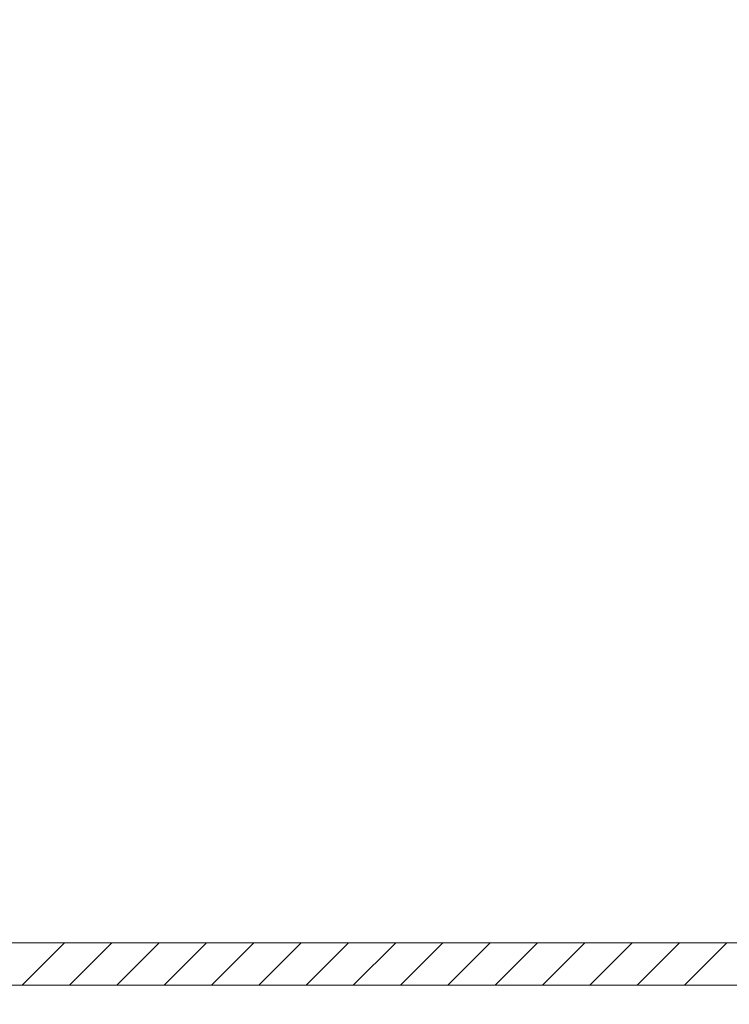
# Model space of a CAD drawing. Units: inches. Extents: x 80 to 5879, y -840 to 2362.
# Drawn here: x 4392 to 4551, y 2097 to 2318 of the extents above; entities that cross this region are included whole.
import ezdxf

# ---------------------------------------------------------------- set-up
doc = ezdxf.new("R2010")
doc.units = ezdxf.units.IN
doc.header["$MEASUREMENT"] = 0
doc.layers.add('A-WALL-E', color=7, linetype='Continuous', lineweight=18)
doc.layers.add('A-WALL-PATT', color=130, linetype='Continuous', lineweight=9)

msp = doc.modelspace()

# ---------------------------------------------------------------- linework, layer by layer
at = {"layer": 'A-WALL-E'}
msp.add_line((3584.5, 2101.5), (5520, 2101.5), dxfattribs=at)
msp.add_lwpolyline([(5531, 1511), (5531, 1748), (5627, 1748), (5627, 1756), (5531, 1756), (5531, 2111), (5519, 2111), (5519, 2318), (5531, 2318), (5531, 2111), (3584.5, 2111)], dxfattribs=at)
at = {"layer": 'A-WALL-PATT', "color": 7, "lineweight": 18}
for p, q in [((4392.53, 2101.5), (4402.03, 2111)), ((4403.13, 2101.5), (4412.63, 2111)), ((4413.74, 2101.5), (4423.24, 2111)), ((4424.35, 2101.5), (4433.85, 2111)), ((4434.95, 2101.5), (4444.45, 2111)), ((4445.56, 2101.5), (4455.06, 2111)), ((4456.17, 2101.5), (4465.67, 2111)), ((4466.77, 2101.5), (4476.27, 2111)), ((4477.38, 2101.5), (4486.88, 2111)), ((4487.99, 2101.5), (4497.49, 2111)), ((4498.59, 2101.5), (4508.09, 2111)), ((4509.2, 2101.5), (4518.7, 2111)), ((4519.81, 2101.5), (4529.31, 2111)), ((4530.41, 2101.5), (4539.91, 2111)), ((4541.02, 2101.5), (4550.52, 2111))]:
    msp.add_line(p, q, dxfattribs=at)

doc.saveas('drawing.dxf')
